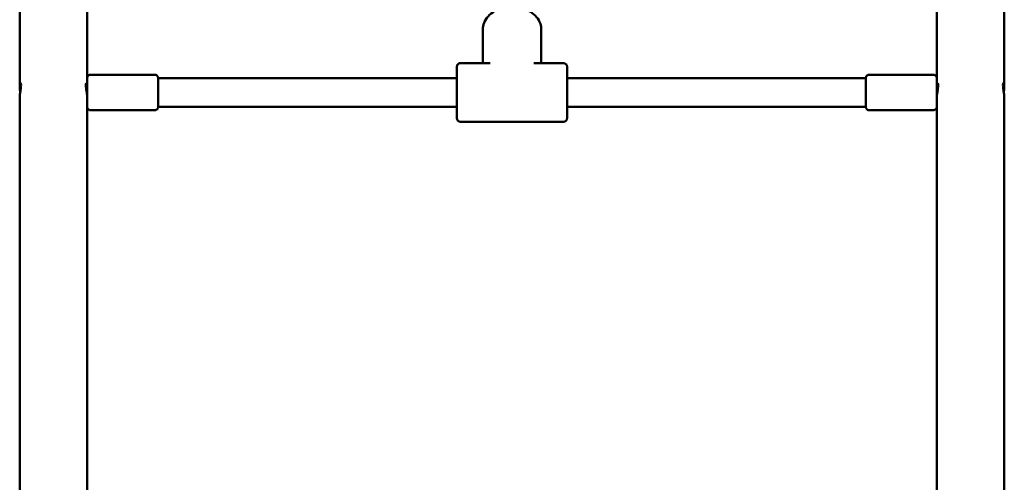
# Model space of a CAD drawing. Units: millimetres. Extents: x 8630 to 14692, y 942 to 7128.
# Drawn here: x 12149 to 12703, y 4938 to 5199 of the extents above; entities that cross this region are included whole.
import ezdxf

# ---------------------------------------------------------------- set-up
doc = ezdxf.new("R2010")
doc.units = ezdxf.units.MM
doc.header["$LTSCALE"] = 14.285714
doc.layers.add('Widoczne (ISO)', color=7, linetype='Continuous', lineweight=50)

# ---------------------------------------------------------------- blocks, each defined once
blk = doc.blocks.new('3104')
at = {"layer": 'Widoczne (ISO)'}
for p, q in [((12148.66, 5160.96), (12148.66, 5348.17)), ((12186.66, 5160.96), (12186.66, 5348.17)), ((12664.96, 5165.74), (12664.96, 5348.17)), ((12702.96, 5160.96), (12702.96, 5348.17)), ((12409.31, 5174.23), (12409.31, 5193.06)), ((12442.31, 5174.23), (12442.31, 5193.06)), ((12413.59, 5174.23), (12396.81, 5174.23)), ((12454.81, 5174.23), (12438.03, 5174.23)), ((12224.66, 5167.73), (12188.66, 5167.73)), ((12662.96, 5167.73), (12626.96, 5167.73)), ((12394.81, 5165.73), (12226.66, 5165.73)), ((12624.96, 5165.73), (12456.81, 5165.73)), ((12148.66, 5028.16), (12148.66, 5154.49)), ((12186.66, 5028.16), (12186.66, 5154.49)), ((12394.81, 5149.73), (12226.66, 5149.73)), ((12624.96, 5149.73), (12456.81, 5149.73)), ((12664.96, 5028.16), (12664.96, 5154.49)), ((12702.96, 5028.16), (12702.96, 5154.49)), ((12224.66, 5147.73), (12188.66, 5147.73)), ((12662.96, 5147.73), (12626.96, 5147.73)), ((12454.81, 5141.23), (12396.81, 5141.23)), ((12148.66, 4924.43), (12148.66, 4938.33)), ((12186.66, 4924.43), (12186.66, 4938.33)), ((12664.96, 4931.93), (12664.96, 4938.33)), ((12702.96, 4931.93), (12702.96, 4938.33))]:
    blk.add_line(p, q, dxfattribs=at)
for centre, major_axis, start_param, end_param in [((12186.66, 5157.73), (0, 8), 3.141593, 8.266876), ((12226.66, 5157.73), (0, -8), 6.277826, 9.419419), ((12394.81, 5157.73), (0, 8), 3.145696, 6.287289), ((12624.96, 5157.73), (0, 8), 2.855935, 6.384182), ((12148.66, 4938.33), (0, 114), 4.712389, 5.619984), ((12186.66, 4938.33), (0, -114), 1.570796, 2.478367), ((12664.96, 4938.33), (0, 114), 4.712389, 5.619975), ((12702.96, 4938.33), (0, -114), 1.570796, 2.478367)]:
    blk.add_ellipse(centre, major_axis=major_axis, ratio=0.00001, start_param=start_param, end_param=end_param, dxfattribs=at)
for points, knots in [([(12409.31, 5193.06), (12409.31, 5194.39), (12409.58, 5195.72), (12410.6, 5198.25), (12411.37, 5199.46), (12413.36, 5201.65), (12414.6, 5202.64), (12417.43, 5204.26), (12419.03, 5204.9), (12422.4, 5205.75), (12424.18, 5205.96), (12427.73, 5205.94), (12429.51, 5205.7), (12432.88, 5204.8), (12434.48, 5204.13), (12437.32, 5202.43), (12438.57, 5201.39), (12440.55, 5199.04), (12441.3, 5197.75), (12442.13, 5195.3), (12442.31, 5194.18), (12442.31, 5193.06)], [1.570794, 1.570794, 1.570794, 1.570794, 1.865016, 1.865016, 2.168045, 2.168045, 2.487655, 2.487655, 2.817584, 2.817584, 3.150487, 3.150487, 3.483754, 3.483754, 3.816597, 3.816597, 4.146132, 4.146132, 4.464222, 4.464222, 4.712386, 4.712386, 4.712386, 4.712386]), ([(12394.81, 5165.73), (12394.81, 5165.88), (12394.81, 5166.04), (12394.81, 5167.44), (12394.81, 5168.56), (12394.81, 5170.37), (12394.81, 5171.08), (12394.81, 5171.78), (12394.81, 5171.95), (12394.81, 5172.13), (12394.81, 5172.17), (12394.81, 5172.21), (12394.81, 5172.22), (12394.81, 5172.22), (12394.81, 5172.22), (12394.81, 5172.23), (12394.81, 5172.23), (12394.81, 5172.23), (12394.81, 5172.23), (12394.81, 5172.23), (12394.81, 5172.23), (12394.81, 5172.23), (12394.81, 5172.23), (12394.81, 5172.23), (12394.81, 5172.23), (12394.81, 5172.23), (12394.81, 5172.23), (12394.81, 5172.24), (12394.81, 5172.24), (12394.81, 5172.25), (12394.81, 5172.27), (12394.81, 5172.29), (12394.81, 5172.31), (12394.82, 5172.37), (12394.82, 5172.41), (12394.84, 5172.59), (12394.87, 5172.72), (12394.98, 5173.06), (12395.08, 5173.25), (12395.34, 5173.59), (12395.49, 5173.75), (12395.84, 5173.99), (12396.04, 5174.08), (12396.43, 5174.2), (12396.62, 5174.23), (12396.81, 5174.23)], [3.424638, 3.424638, 3.424638, 3.424638, 3.480487, 3.480487, 3.94251, 3.94251, 4.404533, 4.404533, 4.633309, 4.633309, 4.75659, 4.75659, 4.810035, 4.810035, 4.830074, 4.830074, 4.845102, 4.845102, 4.847921, 4.847921, 4.848979, 4.848979, 4.849379, 4.849379, 4.849783, 4.849783, 4.85019, 4.85019, 4.851013, 4.851013, 4.854235, 4.854235, 4.858734, 4.858734, 4.872236, 4.872236, 4.912933, 4.912933, 4.977329, 4.977329, 5.041032, 5.041032, 5.10476, 5.10476, 5.162383, 5.162383, 5.162383, 5.162383]), ([(12454.81, 5174.23), (12455.03, 5174.23), (12455.25, 5174.19), (12455.65, 5174.05), (12455.85, 5173.95), (12456.19, 5173.7), (12456.34, 5173.54), (12456.58, 5173.19), (12456.67, 5172.99), (12456.76, 5172.69), (12456.78, 5172.59), (12456.8, 5172.43), (12456.81, 5172.38), (12456.81, 5172.3), (12456.81, 5172.28), (12456.81, 5172.25), (12456.81, 5172.25), (12456.81, 5172.24), (12456.81, 5172.24), (12456.81, 5172.24), (12456.81, 5172.23), (12456.81, 5172.23), (12456.81, 5172.23), (12456.81, 5172.23), (12456.81, 5172.23), (12456.81, 5172.23), (12456.81, 5172.23), (12456.81, 5172.23), (12456.81, 5172.23), (12456.81, 5172.23), (12456.81, 5172.22), (12456.81, 5172.21), (12456.81, 5172.19), (12456.81, 5172.09), (12456.81, 5171.93), (12456.81, 5171.29), (12456.81, 5170.62), (12456.81, 5168.88), (12456.81, 5167.8), (12456.81, 5165.36), (12456.81, 5163.97), (12456.81, 5161.07), (12456.81, 5159.51), (12456.81, 5156.43), (12456.81, 5154.87), (12456.81, 5151.93), (12456.81, 5150.52), (12456.81, 5148.02), (12456.81, 5146.9), (12456.81, 5145.09), (12456.81, 5144.37), (12456.81, 5143.68), (12456.81, 5143.5), (12456.81, 5143.33), (12456.81, 5143.28), (12456.81, 5143.25), (12456.81, 5143.24), (12456.81, 5143.23), (12456.81, 5143.23), (12456.81, 5143.23), (12456.81, 5143.23), (12456.81, 5143.23), (12456.81, 5143.23), (12456.81, 5143.22), (12456.81, 5143.22), (12456.81, 5143.22), (12456.81, 5143.22), (12456.81, 5143.22), (12456.81, 5143.22), (12456.81, 5143.22), (12456.81, 5143.22), (12456.81, 5143.22), (12456.81, 5143.21), (12456.81, 5143.2), (12456.81, 5143.19), (12456.81, 5143.16), (12456.81, 5143.15), (12456.81, 5143.09), (12456.8, 5143.04), (12456.78, 5142.86), (12456.75, 5142.73), (12456.65, 5142.4), (12456.54, 5142.2), (12456.29, 5141.86), (12456.13, 5141.71), (12455.78, 5141.47), (12455.59, 5141.37), (12455.2, 5141.26), (12455.01, 5141.23), (12454.81, 5141.23)], [0, 0, 0, 0, 0.064859, 0.064859, 0.128545, 0.128545, 0.192274, 0.192274, 0.256001, 0.256001, 0.287556, 0.287556, 0.303502, 0.303502, 0.309478, 0.309478, 0.311724, 0.311724, 0.312127, 0.312127, 0.312534, 0.312534, 0.312939, 0.312939, 0.314571, 0.314571, 0.317773, 0.317773, 0.327373, 0.327373, 0.356175, 0.356175, 0.442613, 0.442613, 0.702864, 0.702864, 1.170563, 1.170563, 1.632387, 1.632387, 2.094418, 2.094418, 2.556441, 2.556441, 3.018464, 3.018464, 3.480487, 3.480487, 3.94251, 3.94251, 4.404533, 4.404533, 4.633309, 4.633309, 4.75659, 4.75659, 4.810035, 4.810035, 4.830074, 4.830074, 4.845102, 4.845102, 4.847921, 4.847921, 4.848979, 4.848979, 4.849379, 4.849379, 4.849783, 4.849783, 4.85019, 4.85019, 4.851013, 4.851013, 4.854235, 4.854235, 4.858734, 4.858734, 4.872236, 4.872236, 4.912933, 4.912933, 4.977329, 4.977329, 5.041032, 5.041032, 5.10476, 5.10476, 5.162383, 5.162383, 5.162383, 5.162383]), ([(12186.66, 5154.52), (12186.66, 5154.78), (12186.66, 5155.05), (12186.66, 5156.14), (12186.66, 5157), (12186.66, 5158.7), (12186.66, 5159.56), (12186.66, 5161.16), (12186.66, 5161.93), (12186.66, 5163.28), (12186.66, 5163.88), (12186.66, 5164.83), (12186.66, 5165.2), (12186.66, 5165.54), (12186.66, 5165.62), (12186.66, 5165.7), (12186.66, 5165.71), (12186.66, 5165.72), (12186.66, 5165.73), (12186.66, 5165.73), (12186.66, 5165.73), (12186.66, 5165.73), (12186.66, 5165.73), (12186.66, 5165.73), (12186.66, 5165.73), (12186.66, 5165.73), (12186.66, 5165.73), (12186.66, 5165.73), (12186.66, 5165.73), (12186.66, 5165.73), (12186.66, 5165.74), (12186.66, 5165.74), (12186.66, 5165.75), (12186.66, 5165.76), (12186.66, 5165.77), (12186.66, 5165.82), (12186.67, 5165.85), (12186.68, 5165.98), (12186.69, 5166.07), (12186.76, 5166.38), (12186.84, 5166.58), (12187.06, 5166.95), (12187.21, 5167.11), (12187.53, 5167.39), (12187.72, 5167.5), (12188.11, 5167.66), (12188.32, 5167.71), (12188.58, 5167.73), (12188.62, 5167.73), (12188.66, 5167.73)], [1.235124, 1.235124, 1.235124, 1.235124, 1.321728, 1.321728, 1.576637, 1.576637, 1.831546, 1.831546, 2.086456, 2.086456, 2.341365, 2.341365, 2.596275, 2.596275, 2.722497, 2.722497, 2.786293, 2.786293, 2.8102, 2.8102, 2.814683, 2.814683, 2.815109, 2.815109, 2.815512, 2.815512, 2.815714, 2.815714, 2.815915, 2.815915, 2.816322, 2.816322, 2.817939, 2.817939, 2.82114, 2.82114, 2.830743, 2.830743, 2.859619, 2.859619, 2.92424, 2.92424, 2.987935, 2.987935, 3.051663, 3.051663, 3.115391, 3.115391, 3.128298, 3.128298, 3.128298, 3.128298]), ([(12224.66, 5167.73), (12224.88, 5167.73), (12225.1, 5167.69), (12225.5, 5167.55), (12225.7, 5167.45), (12226.04, 5167.2), (12226.19, 5167.04), (12226.43, 5166.69), (12226.52, 5166.49), (12226.61, 5166.19), (12226.63, 5166.09), (12226.65, 5165.93), (12226.66, 5165.88), (12226.66, 5165.8), (12226.66, 5165.78), (12226.66, 5165.75), (12226.66, 5165.75), (12226.66, 5165.74), (12226.66, 5165.74), (12226.66, 5165.73), (12226.66, 5165.73), (12226.66, 5165.73), (12226.66, 5165.73), (12226.66, 5165.73), (12226.66, 5165.73), (12226.66, 5165.73), (12226.66, 5165.73), (12226.66, 5165.73), (12226.66, 5165.73), (12226.66, 5165.73), (12226.66, 5165.73), (12226.66, 5165.73), (12226.66, 5165.72), (12226.66, 5165.72), (12226.66, 5165.7), (12226.66, 5165.63), (12226.66, 5165.52), (12226.66, 5165.11), (12226.66, 5164.71), (12226.66, 5163.71), (12226.66, 5163.09), (12226.66, 5161.71), (12226.66, 5160.93), (12226.66, 5159.31), (12226.66, 5158.45), (12226.66, 5156.75), (12226.66, 5155.89), (12226.66, 5154.29), (12226.66, 5153.52), (12226.66, 5152.18), (12226.66, 5151.58), (12226.66, 5150.63), (12226.66, 5150.26), (12226.66, 5149.91), (12226.66, 5149.83), (12226.66, 5149.76), (12226.66, 5149.74), (12226.66, 5149.73), (12226.66, 5149.73), (12226.66, 5149.73), (12226.66, 5149.73), (12226.66, 5149.72), (12226.66, 5149.72), (12226.66, 5149.72), (12226.66, 5149.72), (12226.66, 5149.72), (12226.66, 5149.72), (12226.66, 5149.72), (12226.66, 5149.72), (12226.66, 5149.72), (12226.66, 5149.72), (12226.66, 5149.71), (12226.66, 5149.71), (12226.66, 5149.69), (12226.66, 5149.68), (12226.66, 5149.64), (12226.66, 5149.6), (12226.65, 5149.48), (12226.64, 5149.38), (12226.57, 5149.08), (12226.48, 5148.87), (12226.26, 5148.51), (12226.12, 5148.34), (12225.8, 5148.07), (12225.61, 5147.95), (12225.22, 5147.79), (12225, 5147.74), (12224.75, 5147.73), (12224.71, 5147.73), (12224.66, 5147.73)], [0, 0, 0, 0, 0.064859, 0.064859, 0.128545, 0.128545, 0.192274, 0.192274, 0.256001, 0.256001, 0.287556, 0.287556, 0.303502, 0.303502, 0.309478, 0.309478, 0.311721, 0.311721, 0.312172, 0.312172, 0.312373, 0.312373, 0.312575, 0.312575, 0.312776, 0.312776, 0.313603, 0.313603, 0.316814, 0.316814, 0.322731, 0.322731, 0.340481, 0.340481, 0.393757, 0.393757, 0.554308, 0.554308, 0.812001, 0.812001, 1.066814, 1.066814, 1.321728, 1.321728, 1.576637, 1.576637, 1.831546, 1.831546, 2.086456, 2.086456, 2.341365, 2.341365, 2.596275, 2.596275, 2.722497, 2.722497, 2.786293, 2.786293, 2.8102, 2.8102, 2.814683, 2.814683, 2.815109, 2.815109, 2.815512, 2.815512, 2.815714, 2.815714, 2.815915, 2.815915, 2.816322, 2.816322, 2.817939, 2.817939, 2.82114, 2.82114, 2.830743, 2.830743, 2.859619, 2.859619, 2.92424, 2.92424, 2.987935, 2.987935, 3.051663, 3.051663, 3.115391, 3.115391, 3.128298, 3.128298, 3.128298, 3.128298]), ([(12624.96, 5165.73), (12624.96, 5165.73), (12624.96, 5165.73), (12624.96, 5165.73), (12624.96, 5165.73), (12624.96, 5165.73), (12624.96, 5165.73), (12624.96, 5165.73), (12624.96, 5165.73), (12624.96, 5165.73), (12624.96, 5165.73), (12624.96, 5165.73), (12624.96, 5165.73), (12624.96, 5165.73), (12624.96, 5165.74), (12624.96, 5165.74), (12624.96, 5165.75), (12624.96, 5165.76), (12624.96, 5165.77), (12624.96, 5165.82), (12624.97, 5165.85), (12624.98, 5165.98), (12624.99, 5166.07), (12625.06, 5166.38), (12625.14, 5166.58), (12625.36, 5166.95), (12625.51, 5167.11), (12625.83, 5167.39), (12626.02, 5167.5), (12626.41, 5167.66), (12626.62, 5167.71), (12626.88, 5167.73), (12626.92, 5167.73), (12626.96, 5167.73)], [2.8084626, 2.8084626, 2.8084626, 2.8084626, 2.8101995, 2.8101995, 2.8146826, 2.8146826, 2.8151095, 2.8151095, 2.8155123, 2.8155123, 2.8157137, 2.8157137, 2.8159154, 2.8159154, 2.8163215, 2.8163215, 2.8179394, 2.8179394, 2.8211403, 2.8211403, 2.8307433, 2.8307433, 2.8596187, 2.8596187, 2.9242398, 2.9242398, 2.9879351, 2.9879351, 3.0516635, 3.0516635, 3.1153907, 3.1153907, 3.1282977, 3.1282977, 3.1282977, 3.1282977]), ([(12662.96, 5167.73), (12663.18, 5167.73), (12663.4, 5167.69), (12663.8, 5167.55), (12664, 5167.45), (12664.34, 5167.2), (12664.49, 5167.04), (12664.73, 5166.69), (12664.82, 5166.49), (12664.91, 5166.19), (12664.93, 5166.09), (12664.95, 5165.93), (12664.96, 5165.88), (12664.96, 5165.8), (12664.96, 5165.78), (12664.96, 5165.75), (12664.96, 5165.75), (12664.96, 5165.74), (12664.96, 5165.74), (12664.96, 5165.73), (12664.96, 5165.73), (12664.96, 5165.73), (12664.96, 5165.73), (12664.96, 5165.73), (12664.96, 5165.73), (12664.96, 5165.73), (12664.96, 5165.73), (12664.96, 5165.73), (12664.96, 5165.73), (12664.96, 5165.73), (12664.96, 5165.73), (12664.96, 5165.73), (12664.96, 5165.72), (12664.96, 5165.72), (12664.96, 5165.7), (12664.96, 5165.63), (12664.96, 5165.52), (12664.96, 5165.11), (12664.96, 5164.71), (12664.96, 5163.71), (12664.96, 5163.09), (12664.96, 5161.71), (12664.96, 5160.93), (12664.96, 5159.31), (12664.96, 5158.45), (12664.96, 5156.75), (12664.96, 5155.89), (12664.96, 5154.29), (12664.96, 5153.52), (12664.96, 5152.18), (12664.96, 5151.58), (12664.96, 5150.63), (12664.96, 5150.26), (12664.96, 5149.91), (12664.96, 5149.83), (12664.96, 5149.76), (12664.96, 5149.74), (12664.96, 5149.73), (12664.96, 5149.73), (12664.96, 5149.73), (12664.96, 5149.73), (12664.96, 5149.72), (12664.96, 5149.72), (12664.96, 5149.72), (12664.96, 5149.72), (12664.96, 5149.72), (12664.96, 5149.72), (12664.96, 5149.72), (12664.96, 5149.72), (12664.96, 5149.72), (12664.96, 5149.72), (12664.96, 5149.71), (12664.96, 5149.71), (12664.96, 5149.69), (12664.96, 5149.68), (12664.96, 5149.64), (12664.96, 5149.6), (12664.95, 5149.48), (12664.94, 5149.38), (12664.87, 5149.08), (12664.78, 5148.87), (12664.56, 5148.51), (12664.42, 5148.34), (12664.1, 5148.07), (12663.91, 5147.95), (12663.52, 5147.79), (12663.3, 5147.74), (12663.05, 5147.73), (12663.01, 5147.73), (12662.96, 5147.73)], [0, 0, 0, 0, 0.064859, 0.064859, 0.128545, 0.128545, 0.192274, 0.192274, 0.256001, 0.256001, 0.287556, 0.287556, 0.303502, 0.303502, 0.309478, 0.309478, 0.311721, 0.311721, 0.312172, 0.312172, 0.312373, 0.312373, 0.312575, 0.312575, 0.312776, 0.312776, 0.313603, 0.313603, 0.316814, 0.316814, 0.322731, 0.322731, 0.340481, 0.340481, 0.393757, 0.393757, 0.554308, 0.554308, 0.812001, 0.812001, 1.066814, 1.066814, 1.321728, 1.321728, 1.576637, 1.576637, 1.831546, 1.831546, 2.086456, 2.086456, 2.341365, 2.341365, 2.596275, 2.596275, 2.722497, 2.722497, 2.786293, 2.786293, 2.8102, 2.8102, 2.814683, 2.814683, 2.815109, 2.815109, 2.815512, 2.815512, 2.815714, 2.815714, 2.815915, 2.815915, 2.816322, 2.816322, 2.817939, 2.817939, 2.82114, 2.82114, 2.830743, 2.830743, 2.859619, 2.859619, 2.92424, 2.92424, 2.987935, 2.987935, 3.051663, 3.051663, 3.115391, 3.115391, 3.128298, 3.128298, 3.128298, 3.128298]), ([(12148.94, 5157.73), (12148.88, 5158.19), (12148.82, 5158.67), (12148.7, 5159.8), (12148.66, 5160.44), (12148.66, 5161.48), (12148.7, 5161.95), (12148.84, 5162.64), (12148.94, 5162.86), (12149.12, 5163.02), (12149.22, 5162.97), (12149.36, 5162.6), (12149.4, 5162.27), (12149.4, 5161.86)], [2.052391, 2.052391, 2.052391, 2.052391, 2.187714, 2.187714, 2.386574, 2.386574, 2.585434, 2.585434, 2.784295, 2.784295, 2.983197, 2.983197, 3.182099, 3.182099, 3.182099, 3.182099]), ([(12149.4, 5161.86), (12149.4, 5161.46), (12149.36, 5160.92), (12149.22, 5159.7), (12149.12, 5159.02), (12148.94, 5157.72), (12148.84, 5157), (12148.7, 5155.65), (12148.66, 5155.02), (12148.66, 5154.49), (12148.66, 5154.49), (12148.66, 5154.49)], [0, 0, 0, 0, 0.1989022, 0.1989022, 0.3978045, 0.3978045, 0.5966646, 0.5966646, 0.7955248, 0.7955248, 0.7955303, 0.7955303, 0.7955303, 0.7955303]), ([(12185.92, 5161.86), (12185.92, 5162.27), (12185.96, 5162.6), (12186.1, 5162.97), (12186.2, 5163.02), (12186.39, 5162.86), (12186.49, 5162.64), (12186.62, 5161.95), (12186.66, 5161.48), (12186.66, 5160.44), (12186.62, 5159.8), (12186.51, 5158.67), (12186.45, 5158.19), (12186.39, 5157.73)], [0, 0, 0, 0, 0.198902, 0.198902, 0.397804, 0.397804, 0.596665, 0.596665, 0.795525, 0.795525, 0.994385, 0.994385, 1.129695, 1.129695, 1.129695, 1.129695]), ([(12186.66, 5154.49), (12186.66, 5155.02), (12186.62, 5155.65), (12186.49, 5157), (12186.39, 5157.72), (12186.2, 5159.02), (12186.1, 5159.7), (12185.96, 5160.92), (12185.92, 5161.46), (12185.92, 5161.86)], [2.3865799, 2.3865799, 2.3865799, 2.3865799, 2.5854345, 2.5854345, 2.7842946, 2.7842946, 2.9831969, 2.9831969, 3.1820991, 3.1820991, 3.1820991, 3.1820991]), ([(12664.96, 5160.98), (12664.96, 5161.49), (12665, 5161.96), (12665.14, 5162.64), (12665.24, 5162.86), (12665.42, 5163.02), (12665.52, 5162.97), (12665.66, 5162.6), (12665.7, 5162.27), (12665.7, 5161.86)], [2.3893671, 2.3893671, 2.3893671, 2.3893671, 2.5854345, 2.5854345, 2.7842946, 2.7842946, 2.9831969, 2.9831969, 3.1820991, 3.1820991, 3.1820991, 3.1820991]), ([(12665.7, 5161.86), (12665.7, 5161.46), (12665.66, 5160.92), (12665.52, 5159.7), (12665.42, 5159.02), (12665.24, 5157.72), (12665.14, 5157), (12665, 5155.65), (12664.96, 5155.02), (12664.96, 5154.49), (12664.96, 5154.49), (12664.96, 5154.49)], [0, 0, 0, 0, 0.1989022, 0.1989022, 0.3978045, 0.3978045, 0.5966646, 0.5966646, 0.7955248, 0.7955248, 0.7955303, 0.7955303, 0.7955303, 0.7955303]), ([(12665.24, 5157.73), (12665.18, 5158.19), (12665.12, 5158.67), (12665, 5159.79), (12664.96, 5160.42), (12664.96, 5160.94)], [2.0523906, 2.0523906, 2.0523906, 2.0523906, 2.1877142, 2.1877142, 2.383775, 2.383775, 2.383775, 2.383775]), ([(12702.22, 5161.86), (12702.22, 5162.27), (12702.26, 5162.6), (12702.4, 5162.97), (12702.5, 5163.02), (12702.69, 5162.86), (12702.79, 5162.64), (12702.92, 5161.95), (12702.96, 5161.48), (12702.96, 5160.44), (12702.92, 5159.8), (12702.81, 5158.67), (12702.75, 5158.19), (12702.69, 5157.73)], [0, 0, 0, 0, 0.198902, 0.198902, 0.397804, 0.397804, 0.596665, 0.596665, 0.795525, 0.795525, 0.994385, 0.994385, 1.129695, 1.129695, 1.129695, 1.129695]), ([(12702.96, 5154.49), (12702.96, 5155.02), (12702.92, 5155.65), (12702.79, 5157), (12702.69, 5157.72), (12702.5, 5159.02), (12702.4, 5159.7), (12702.26, 5160.92), (12702.22, 5161.46), (12702.22, 5161.86)], [2.3865799, 2.3865799, 2.3865799, 2.3865799, 2.5854345, 2.5854345, 2.7842946, 2.7842946, 2.9831969, 2.9831969, 3.1820991, 3.1820991, 3.1820991, 3.1820991]), ([(12188.66, 5147.73), (12188.45, 5147.73), (12188.23, 5147.76), (12187.82, 5147.9), (12187.63, 5148), (12187.29, 5148.26), (12187.14, 5148.41), (12186.9, 5148.76), (12186.8, 5148.96), (12186.71, 5149.26), (12186.69, 5149.37), (12186.67, 5149.53), (12186.67, 5149.58), (12186.66, 5149.65), (12186.66, 5149.67), (12186.66, 5149.7), (12186.66, 5149.71), (12186.66, 5149.72), (12186.66, 5149.72), (12186.66, 5149.72), (12186.66, 5149.72), (12186.66, 5149.72)], [0, 0, 0, 0, 0.0648586, 0.0648586, 0.1285452, 0.1285452, 0.1922739, 0.1922739, 0.2560012, 0.2560012, 0.2875562, 0.2875562, 0.3035023, 0.3035023, 0.3094781, 0.3094781, 0.3117206, 0.3117206, 0.3121724, 0.3121724, 0.3121768, 0.3121768, 0.3121768, 0.3121768]), ([(12396.81, 5141.23), (12396.6, 5141.23), (12396.38, 5141.26), (12395.97, 5141.4), (12395.78, 5141.5), (12395.44, 5141.76), (12395.29, 5141.91), (12395.05, 5142.26), (12394.95, 5142.46), (12394.86, 5142.76), (12394.84, 5142.87), (12394.82, 5143.03), (12394.82, 5143.08), (12394.81, 5143.15), (12394.81, 5143.17), (12394.81, 5143.2), (12394.81, 5143.21), (12394.81, 5143.22), (12394.81, 5143.22), (12394.81, 5143.22), (12394.81, 5143.22), (12394.81, 5143.22), (12394.81, 5143.22), (12394.81, 5143.22), (12394.81, 5143.22), (12394.81, 5143.23), (12394.81, 5143.23), (12394.81, 5143.23), (12394.81, 5143.23), (12394.81, 5143.23), (12394.81, 5143.23), (12394.81, 5143.24), (12394.81, 5143.26), (12394.81, 5143.36), (12394.81, 5143.52), (12394.81, 5144.17), (12394.81, 5144.84), (12394.81, 5146.57), (12394.81, 5147.65), (12394.81, 5149.15), (12394.81, 5149.43), (12394.81, 5149.73)], [0, 0, 0, 0, 0.064859, 0.064859, 0.128545, 0.128545, 0.192274, 0.192274, 0.256001, 0.256001, 0.287556, 0.287556, 0.303502, 0.303502, 0.309478, 0.309478, 0.311724, 0.311724, 0.312127, 0.312127, 0.312534, 0.312534, 0.312939, 0.312939, 0.314571, 0.314571, 0.317773, 0.317773, 0.327373, 0.327373, 0.356175, 0.356175, 0.442613, 0.442613, 0.702864, 0.702864, 1.170563, 1.170563, 1.632387, 1.632387, 1.737365, 1.737365, 1.737365, 1.737365]), ([(12626.96, 5147.73), (12626.75, 5147.73), (12626.53, 5147.76), (12626.12, 5147.9), (12625.93, 5148), (12625.59, 5148.26), (12625.44, 5148.41), (12625.2, 5148.76), (12625.1, 5148.96), (12625.01, 5149.26), (12624.99, 5149.37), (12624.97, 5149.53), (12624.97, 5149.58), (12624.96, 5149.65), (12624.96, 5149.67), (12624.96, 5149.7), (12624.96, 5149.71), (12624.96, 5149.72), (12624.96, 5149.72), (12624.96, 5149.72), (12624.96, 5149.72), (12624.96, 5149.72), (12624.96, 5149.72), (12624.96, 5149.72), (12624.96, 5149.72), (12624.96, 5149.72), (12624.96, 5149.72), (12624.96, 5149.73), (12624.96, 5149.73), (12624.96, 5149.73), (12624.96, 5149.73), (12624.96, 5149.73)], [0, 0, 0, 0, 0.0648586, 0.0648586, 0.1285452, 0.1285452, 0.1922739, 0.1922739, 0.2560012, 0.2560012, 0.2875562, 0.2875562, 0.3035023, 0.3035023, 0.3094781, 0.3094781, 0.3117206, 0.3117206, 0.3121724, 0.3121724, 0.3123732, 0.3123732, 0.3125747, 0.3125747, 0.3127763, 0.3127763, 0.3136032, 0.3136032, 0.3168144, 0.3168144, 0.3198215, 0.3198215, 0.3198215, 0.3198215])]:
    blk.add_open_spline(points, degree=3, knots=knots, dxfattribs=at)

msp = doc.modelspace()

# ---------------------------------------------------------------- block references
msp.add_blockref('3104', (0, 0))

doc.saveas('drawing.dxf')
